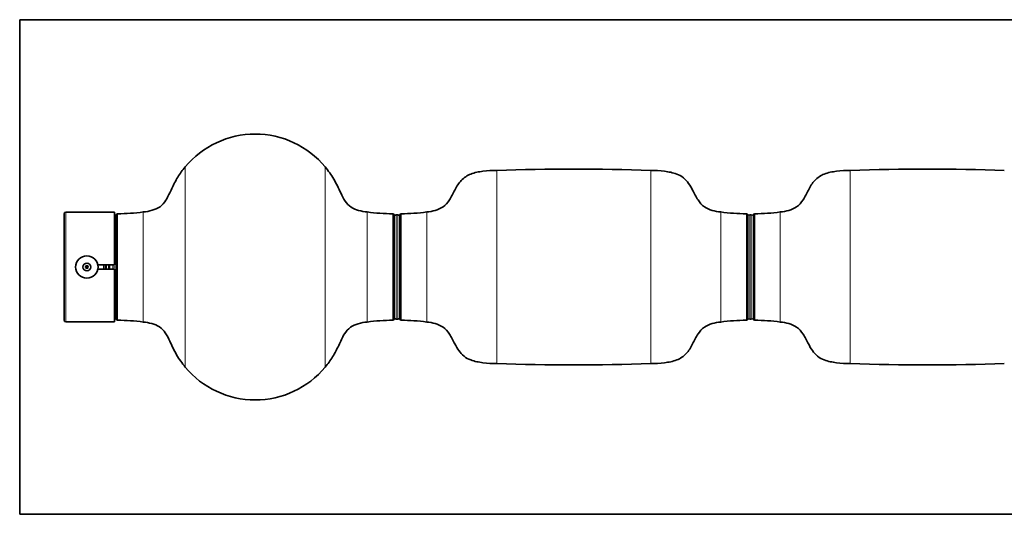
# Model space of a CAD drawing. Units: millimetres. Extents: x 0 to 11890, y 0 to 8410.
# Drawn here: x 3032 to 4439, y 2937 to 3644 of the extents above; entities that cross this region are included whole.
import ezdxf

# ---------------------------------------------------------------- set-up
doc = ezdxf.new("R2010")
doc.units = ezdxf.units.MM
doc.layers.add('1', color=7, linetype='Continuous', true_color=0xffffff)

msp = doc.modelspace()

# ---------------------------------------------------------------- linework, layer by layer
at = {"layer": '1', "color": 8, "linetype": 'Continuous', "lineweight": 35, "true_color": 0x808080}
for p, q in [((3032.4, 2936.9), (3032.4, 3643.9)), ((5882.6, 3643.9), (3032.4, 3643.9)), ((3032.4, 2936.9), (5882.6, 2936.9))]:
    msp.add_line(p, q, dxfattribs=at)
at = {"layer": '1', "color": 155, "linetype": 'Continuous', "lineweight": 18, "true_color": 0x4c7299}
for p, q in [((3268.8, 3433.5), (3268.8, 3368.7)), ((3468.8, 3147.3), (3468.8, 3433.5)), ((3713.8, 3428.4), (3713.8, 3152.4)), ((3933.8, 3290.4), (3933.8, 3428.4)), ((4218.8, 3428.4), (4218.8, 3152.4)), ((3098.3, 3290.4), (3098.3, 3368.9)), ((3172.3, 3332), (3172.3, 3366.4)), ((3208.8, 3369.1), (3208.8, 3333.4)), ((3268.8, 3368.7), (3268.8, 3147.3)), ((3528.8, 3211.7), (3528.8, 3369.1)), ((3565.3, 3214.4), (3565.3, 3366.4)), ((3570.2, 3364.9), (3570.2, 3215.9)), ((3572.3, 3364.9), (3572.3, 3215.9)), ((3577.3, 3366.4), (3577.3, 3214.4)), ((3613.8, 3369.1), (3613.8, 3211.7)), ((4033.8, 3290.4), (4033.8, 3369.1)), ((4070.3, 3366.4), (4070.3, 3290.4)), ((4075.2, 3364.9), (4075.2, 3215.9)), ((4077.3, 3364.9), (4077.3, 3215.9)), ((4082.3, 3366.4), (4082.3, 3214.4)), ((4118.8, 3369.1), (4118.8, 3211.7)), ((3208.8, 3333.4), (3208.8, 3211.7)), ((3172.3, 3214.4), (3172.3, 3332)), ((3152.3, 3287.4), (3152.3, 3293.4)), ((3156.3, 3290.4), (3156.3, 3293.4)), ((3159.4, 3287.4), (3159.4, 3293.4)), ((3160.4, 3293.4), (3160.4, 3287.4)), ((3161.3, 3293.4), (3161.3, 3287.4)), ((3165.2, 3293.4), (3165.2, 3287.4)), ((3167.3, 3293.5), (3167.3, 3287.3)), ((3098.3, 3211.9), (3098.3, 3290.4)), ((3156.3, 3287.4), (3156.3, 3290.4)), ((3933.8, 3152.4), (3933.8, 3290.4)), ((4033.8, 3211.7), (4033.8, 3290.4)), ((4070.3, 3290.4), (4070.3, 3214.4))]:
    msp.add_line(p, q, dxfattribs=at)
at = {"layer": '1', "color": 155, "linetype": 'Continuous', "lineweight": 35, "true_color": 0x4c7299}
for p, q in [((3095.9, 3366.5), (3095.9, 3290.4)), ((3167.9, 3368.9), (3098.3, 3368.9)), ((3167.9, 3294.4), (3167.9, 3368.9)), ((3170.3, 3364.4), (3170.3, 3330.9)), ((3567.3, 3364.4), (3567.3, 3216.4)), ((3572.3, 3364.9), (3570.2, 3364.9)), ((3575.3, 3216.4), (3575.3, 3364.4)), ((4072.3, 3290.4), (4072.3, 3364.4)), ((4077.3, 3364.9), (4075.2, 3364.9)), ((4080.3, 3216.4), (4080.3, 3364.4)), ((3170.3, 3330.9), (3170.3, 3216.4)), ((3144, 3293.4), (3166.9, 3293.4)), ((3154.3, 3287.4), (3154.3, 3293.4)), ((3155.3, 3293.4), (3155.3, 3290.4)), ((3095.9, 3290.4), (3095.9, 3214.3)), ((3166.9, 3287.4), (3144, 3287.4)), ((3155.3, 3290.4), (3155.3, 3287.4)), ((3167.9, 3211.9), (3167.9, 3286.4)), ((4072.3, 3216.4), (4072.3, 3290.4)), ((3098.3, 3211.9), (3167.9, 3211.9)), ((3570.2, 3215.9), (3572.3, 3215.9)), ((4075.2, 3215.9), (4077.3, 3215.9))]:
    msp.add_line(p, q, dxfattribs=at)
for radius in [16, 5.5, 2, 1.25, 0.8]:
    msp.add_circle((3128.3, 3290.4), radius, dxfattribs=at)
for centre, radius, start, end in [((3368.8, 3350.4), 130, 39.7151, 140.2849), ((3823.8, 430.4), 3000, 87.8987, 92.1013), ((4328.8, 430.4), 3000, 87.8987, 92.1013), ((3098.3, 3366.5), 2.4, 90, 180), ((3167.3, 3360.9), 4, 42.3524, 82.0078), ((3172.3, 3364.4), 2, 90.664, 180), ((3168.8, 3666.4), 300, 270.664, 277.6623), ((3568.8, 3666.4), 300, 262.3377, 269.336), ((3565.3, 3364.4), 2, 0, 89.336), ((3570.2, 3360.9), 4, 90, 137.6476), ((3572.3, 3360.9), 4, 42.3524, 90), ((3577.3, 3364.4), 2, 90.664, 180), ((3573.8, 3666.4), 300, 270.664, 277.6623), ((4073.8, 3666.4), 300, 262.3377, 269.336), ((4070.3, 3364.4), 2, 0, 89.336), ((4075.2, 3360.9), 4, 90, 137.6476), ((4077.3, 3360.9), 4, 42.3524, 90), ((4082.3, 3364.4), 2, 90.664, 180), ((4078.8, 3666.4), 300, 270.664, 277.6623), ((3098.3, 3214.3), 2.4, 180, 270), ((3167.3, 3219.9), 4, 277.9922, 317.6476), ((3172.3, 3216.4), 2, 180, 269.336), ((3168.8, 2914.4), 300, 82.3377, 89.336), ((3568.8, 2914.4), 300, 90.664, 97.6623), ((3565.3, 3216.4), 2, 270.664, 0), ((3570.2, 3219.9), 4, 222.3524, 270), ((3572.3, 3219.9), 4, 270, 317.6476), ((3577.3, 3216.4), 2, 180, 269.336), ((3573.8, 2914.4), 300, 82.3377, 89.336), ((4073.8, 2914.4), 300, 90.664, 97.6623), ((4070.3, 3216.4), 2, 270.664, 0), ((4075.2, 3219.9), 4, 222.3524, 270), ((4077.3, 3219.9), 4, 270, 317.6476), ((4082.3, 3216.4), 2, 180, 269.336), ((4078.8, 2914.4), 300, 82.3377, 89.336), ((3823.8, 6150.4), 3000, 267.8987, 272.1013), ((4328.8, 6150.4), 3000, 267.8987, 272.1013), ((3368.8, 3230.4), 130, 219.7151, 320.2849)]:
    msp.add_arc(centre, radius, start, end, dxfattribs=at)
for points, knots in [([(3268.8, 3433.5), (3264.9, 3428.8), (3257.8, 3418.9), (3249.2, 3402.6), (3243, 3387.4), (3233.6, 3375.7), (3221.4, 3371.1), (3213.2, 3369.4), (3208.8, 3369.1)], [0, 0, 0, 0, 0.194112, 0.393414, 0.590646, 0.727406, 0.860042, 1, 1, 1, 1]), ([(3528.8, 3369.1), (3524.6, 3369.4), (3516.7, 3371), (3505.1, 3375.1), (3496.4, 3384.6), (3489.7, 3398.9), (3481.7, 3416.2), (3473.3, 3427.9), (3468.8, 3433.5)], [0, 0, 0, 0, 0.133741, 0.260772, 0.389717, 0.53446, 0.770906, 1, 1, 1, 1]), ([(3713.8, 3428.4), (3707.2, 3428.5), (3694.7, 3427.5), (3676.8, 3424.7), (3662.1, 3415), (3653.8, 3400.6), (3647.4, 3386.7), (3638.1, 3375.7), (3625.9, 3371), (3618, 3369.4), (3613.8, 3369.1)], [0, 0, 0, 0, 0.157833, 0.302071, 0.431906, 0.565426, 0.694838, 0.802589, 0.900522, 1, 1, 1, 1]), ([(4033.8, 3369.1), (4029.6, 3369.4), (4021.6, 3371), (4009.5, 3375.7), (4000.2, 3386.7), (3994.5, 3399), (3988.2, 3410), (3980.9, 3418.5), (3969, 3424.8), (3952.8, 3427.5), (3940.4, 3428.5), (3933.8, 3428.4)], [0, 0, 0, 0, 0.099385, 0.197226, 0.304875, 0.434166, 0.523881, 0.610798, 0.698213, 0.842315, 1, 1, 1, 1]), ([(4218.8, 3428.4), (4212.2, 3428.5), (4199.7, 3427.5), (4181.8, 3424.7), (4167.1, 3415), (4158.8, 3400.6), (4152.4, 3386.7), (4143.1, 3375.7), (4130.9, 3371), (4123, 3369.4), (4118.8, 3369.1)], [0, 0, 0, 0, 0.157833, 0.302071, 0.431906, 0.565426, 0.694838, 0.802589, 0.900522, 1, 1, 1, 1]), ([(3166.9, 3293.4), (3166.9, 3293.4), (3167, 3293.4), (3167.1, 3293.4), (3167.1, 3293.4), (3167.2, 3293.5), (3167.2, 3293.5), (3167.3, 3293.5), (3167.4, 3293.5), (3167.5, 3293.6), (3167.5, 3293.6), (3167.5, 3293.7), (3167.6, 3293.7), (3167.6, 3293.8), (3167.7, 3293.8), (3167.7, 3293.9), (3167.7, 3293.9), (3167.8, 3294), (3167.8, 3294), (3167.8, 3294.1), (3167.8, 3294.2), (3167.9, 3294.2), (3167.9, 3294.3), (3167.9, 3294.3), (3167.9, 3294.4)], [0, 0, 0, 0, 0.125, 0.125, 0.1875, 0.1875, 0.25, 0.25, 0.375, 0.375, 0.4375, 0.4375, 0.5, 0.5, 0.625, 0.625, 0.6875, 0.6875, 0.75, 0.8125, 0.8125, 0.875, 0.875, 1, 1, 1, 1]), ([(3167.9, 3286.4), (3167.9, 3286.5), (3167.9, 3286.5), (3167.9, 3286.6), (3167.8, 3286.7), (3167.8, 3286.7), (3167.8, 3286.8), (3167.8, 3286.9), (3167.7, 3286.9), (3167.7, 3287), (3167.7, 3287), (3167.6, 3287.1), (3167.6, 3287.1), (3167.5, 3287.2), (3167.5, 3287.2), (3167.4, 3287.3), (3167.4, 3287.3), (3167.3, 3287.3), (3167.3, 3287.3), (3167.2, 3287.4), (3167.1, 3287.4), (3167.1, 3287.4), (3167, 3287.4), (3166.9, 3287.4), (3166.9, 3287.4)], [0, 0, 0, 0, 0.125, 0.125, 0.1875, 0.1875, 0.25, 0.25, 0.375, 0.375, 0.4375, 0.4375, 0.5, 0.5, 0.625, 0.625, 0.6875, 0.6875, 0.75, 0.8125, 0.8125, 0.875, 0.875, 1, 1, 1, 1]), ([(3208.8, 3211.7), (3213, 3211.4), (3220.8, 3209.8), (3232.5, 3205.7), (3241.2, 3196.2), (3247.9, 3181.9), (3255.8, 3164.6), (3264.3, 3152.9), (3268.8, 3147.3)], [0, 0, 0, 0, 0.133741, 0.260772, 0.389717, 0.53446, 0.770906, 1, 1, 1, 1]), ([(3468.8, 3147.3), (3472.6, 3152), (3479.8, 3161.9), (3488.3, 3178.2), (3494.6, 3193.5), (3504, 3205.1), (3516.2, 3209.8), (3524.4, 3211.4), (3528.8, 3211.7)], [0, 0, 0, 0, 0.194112, 0.393414, 0.590646, 0.727406, 0.860042, 1, 1, 1, 1]), ([(3613.8, 3211.7), (3618, 3211.4), (3625.9, 3209.8), (3638.1, 3205.1), (3647.4, 3194.2), (3653, 3181.8), (3659.4, 3170.8), (3666.6, 3162.3), (3678.6, 3156), (3694.7, 3153.3), (3707.2, 3152.3), (3713.8, 3152.4)], [0, 0, 0, 0, 0.099385, 0.197226, 0.304875, 0.434166, 0.523881, 0.610798, 0.698213, 0.842315, 1, 1, 1, 1]), ([(3933.8, 3152.4), (3940.4, 3152.3), (3952.8, 3153.4), (3970.8, 3156.1), (3985.5, 3165.8), (3993.7, 3180.3), (4000.2, 3194.2), (4009.5, 3205.1), (4021.6, 3209.8), (4029.6, 3211.4), (4033.8, 3211.7)], [0, 0, 0, 0, 0.157833, 0.302071, 0.431906, 0.565426, 0.694838, 0.802589, 0.900522, 1, 1, 1, 1]), ([(4118.8, 3211.7), (4123, 3211.4), (4130.9, 3209.8), (4143.1, 3205.1), (4152.4, 3194.2), (4158, 3181.8), (4164.4, 3170.8), (4171.6, 3162.3), (4183.6, 3156), (4199.7, 3153.3), (4212.2, 3152.3), (4218.8, 3152.4)], [0, 0, 0, 0, 0.099385, 0.197226, 0.304875, 0.434166, 0.523881, 0.610798, 0.698213, 0.842315, 1, 1, 1, 1])]:
    msp.add_open_spline(points, degree=3, knots=knots, dxfattribs=at)
for points in [[(3129.5, 3291.9), (3128.7, 3292), (3127.9, 3292), (3127.1, 3292)], [(3127.1, 3288.8), (3127.9, 3288.9), (3128.7, 3288.9), (3129.5, 3288.9)]]:
    msp.add_open_spline(points, degree=3, dxfattribs=at)

doc.saveas('drawing.dxf')
